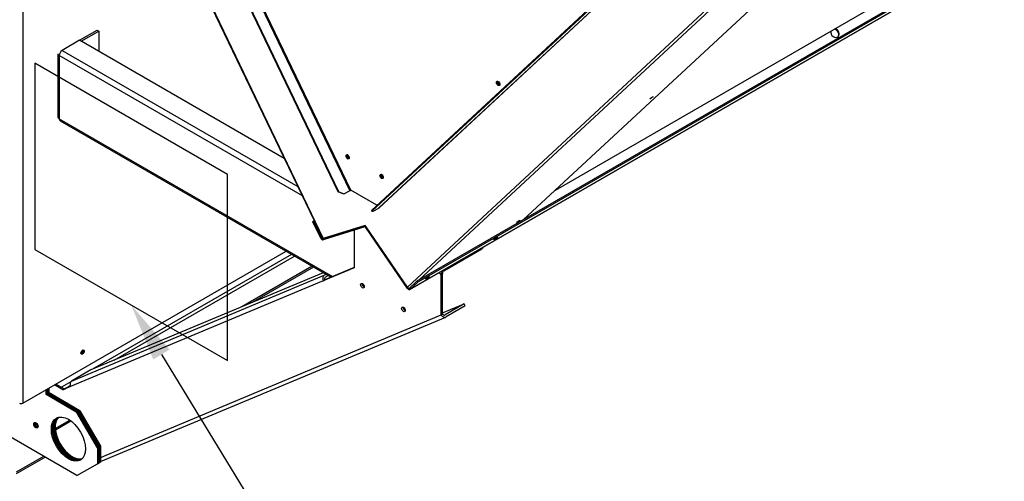
# Paper-space layout 'Layout1' of a CAD drawing. Units: inches. Extents: x 0 to 16.7, y -0.5 to 10.7.
# Drawn here: x 3.3 to 5.3, y 1.4 to 2.4 of the extents above; entities that cross this region are included whole.
import ezdxf
from ezdxf import colors
from ezdxf.entities.mleader import LeaderData, LeaderLine
from ezdxf.lldxf.tags import DXFTag
from ezdxf.math import Vec2, Vec3

# ---------------------------------------------------------------- set-up
doc = ezdxf.new("R2010")
doc.units = ezdxf.units.IN
doc.header["$MEASUREMENT"] = 0
for name, color, linetype in [('0501F-0462_BASE_', 7, 'Continuous'), ('0501F-0465_LIFTI', 7, 'Continuous'), ('0501F-0483_RAIL_', 7, 'Continuous'), ('0501F-_0453_BASE', 7, 'Continuous'), ('0506F-2575_FAN_S', 7, 'Continuous'), ('0510F-3053_BTM_P', 7, 'Continuous'), ('0512P-0540_-_COI', 7, 'Continuous'), ('0718F-3904_POST_', 7, 'Continuous'), ('0719F-3115_COND_', 7, 'Continuous'), ('0719F-3116_SIDE_', 7, 'Continuous'), ('0719F-3118_COND_', 7, 'Continuous'), ('Default', 7, 'Continuous'), ('DV2_Default', 7, 'Continuous')]:
    doc.layers.add(name, color=color, linetype=linetype)
tags = doc.linetypes.add('CENTER2', pattern=[1.125, 0.75, -0.125, 0.125, -0.125]).pattern_tags.tags
tags[10:11] = [DXFTag(74, 4), DXFTag(75, 0), DXFTag(340, '0'), DXFTag(46, 0.0), DXFTag(50, 0.0), DXFTag(44, 0.0), DXFTag(45, 0.0)]
tags[8:9] = [DXFTag(74, 4), DXFTag(75, 0), DXFTag(340, '0'), DXFTag(46, 0.0), DXFTag(50, 0.0), DXFTag(44, 0.0), DXFTag(45, 0.0)]
tags[6:7] = [DXFTag(74, 4), DXFTag(75, 0), DXFTag(340, '0'), DXFTag(46, 0.0), DXFTag(50, 0.0), DXFTag(44, 0.0), DXFTag(45, 0.0)]
tags[4:5] = [DXFTag(74, 4), DXFTag(75, 0), DXFTag(340, '0'), DXFTag(46, 0.0), DXFTag(50, 0.0), DXFTag(44, 0.0), DXFTag(45, 0.0)]

# ---------------------------------------------------------------- blocks, each defined once
blk = doc.blocks.new('SE1')
at = {"layer": '0501F-0462_BASE_', "color": 7, "linetype": 'Continuous'}
for p, q in [((3.3272, 1.501), (3.2701, 1.4681)), ((3.3285, 1.4982), (3.2701, 1.4645))]:
    blk.add_line(p, q, dxfattribs=at)
for centre, major_axis, start_param, end_param in [((3.3175, 1.5689), (0.00312, -0.00541), 4.554161, 4.870617), ((3.3285, 1.5053), (0.00436, 0.00755), 3.926991, 4.183631)]:
    blk.add_ellipse(centre, major_axis=major_axis, ratio=0.57735, start_param=start_param, end_param=end_param, dxfattribs=at)
at = {"layer": '0501F-0465_LIFTI', "color": 7, "linetype": 'Continuous'}
for p, q in [((3.3325, 1.6286), (3.3325, 1.6389)), ((3.3356, 1.6304), (3.3325, 1.6286)), ((3.3344, 1.6297), (3.3344, 1.6399)), ((3.3375, 1.6314), (3.3344, 1.6297)), ((3.398, 1.5929), (3.3344, 1.6297)), ((3.3356, 1.6304), (3.3356, 1.6406)), ((3.3356, 1.6304), (3.3356, 1.6406)), ((3.3387, 1.6321), (3.3356, 1.6304)), ((3.3992, 1.5936), (3.3356, 1.6304)), ((3.3992, 1.5936), (3.3356, 1.6304)), ((3.3375, 1.6314), (3.3375, 1.6417)), ((3.4011, 1.5947), (3.3375, 1.6314)), ((3.3387, 1.6321), (3.3387, 1.6424)), ((3.4023, 1.5954), (3.3387, 1.6321)), ((3.3962, 1.5918), (3.3325, 1.6286)), ((3.3962, 1.5918), (3.3992, 1.5936)), ((3.4386, 1.5183), (3.3962, 1.5918)), ((3.398, 1.5929), (3.4011, 1.5947)), ((3.4404, 1.5194), (3.398, 1.5929)), ((3.3992, 1.5936), (3.4023, 1.5954)), ((3.4417, 1.5201), (3.3992, 1.5936)), ((3.3992, 1.5936), (3.4417, 1.5201)), ((3.4011, 1.5947), (3.4435, 1.5212)), ((3.4023, 1.5954), (3.4447, 1.5219)), ((3.3962, 1.4612), (3.2194, 1.5633)), ((3.4417, 1.5201), (3.4386, 1.5183)), ((3.4386, 1.5183), (3.4386, 1.4857)), ((3.4435, 1.5212), (3.4404, 1.5194)), ((3.4404, 1.5194), (3.4404, 1.4868)), ((3.4447, 1.5219), (3.4417, 1.5201)), ((3.4417, 1.5201), (3.4417, 1.4875)), ((3.4417, 1.5201), (3.4417, 1.4875)), ((3.4435, 1.5212), (3.4435, 1.4885)), ((3.4447, 1.5219), (3.4447, 1.4892)), ((3.4386, 1.4857), (3.4417, 1.4875)), ((3.4404, 1.4868), (3.4435, 1.4885)), ((3.4417, 1.4875), (3.4447, 1.4892)), ((3.3962, 1.4612), (3.4386, 1.4857))]:
    blk.add_line(p, q, dxfattribs=at)
for centre, major_axis in [((3.3113, 1.5653), (0.00312, -0.0054)), ((3.3785, 1.5367), (0.025, -0.0433))]:
    blk.add_ellipse(centre, major_axis=major_axis, ratio=0.57735, dxfattribs=at)
for centre, major_axis, start_param, end_param in [((3.3132, 1.5664), (0.00312, -0.0054), 3.446193, 5.978585), ((3.3144, 1.5671), (0.00312, -0.0054), 3.658438, 5.76634), ((3.3144, 1.5671), (0.00312, -0.0054), 3.658438, 5.76634), ((3.3163, 1.5682), (0.00312, -0.0054), 4.059038, 5.36744), ((3.3175, 1.5689), (0.00312, -0.0054), 4.559132, 4.865646), ((3.3803, 1.5378), (0.025, -0.0433), 3.17903, 6.245748), ((3.3816, 1.5385), (0.025, -0.0433), 3.2033, 6.221478), ((3.3816, 1.5385), (0.025, -0.0433), 3.2033, 6.221478), ((3.3834, 1.5396), (0.025, -0.0433), 3.240853, 6.183925), ((3.3846, 1.5403), (0.025, -0.0433), 3.265245, 6.159533)]:
    blk.add_ellipse(centre, major_axis=major_axis, ratio=0.57735, start_param=start_param, end_param=end_param, dxfattribs=at)
at = {"layer": '0501F-0483_RAIL_', "color": 7, "linetype": 'Continuous'}
for p, q in [((3.9696, 1.9689), (3.9696, 1.891)), ((4.155, 1.8848), (4.2337, 1.9302)), ((4.1569, 1.8865), (4.2356, 1.9319)), ((4.2356, 1.9319), (4.2337, 1.9302)), ((4.2356, 1.9319), (4.2349, 1.9329)), ((3.3851, 1.6566), (3.9075, 1.8754)), ((3.9054, 1.8808), (3.4248, 1.6796)), ((3.9696, 1.891), (3.9053, 1.8641)), ((3.9075, 1.8754), (3.9112, 1.8775)), ((3.9696, 1.8915), (3.9084, 1.8659)), ((3.9095, 1.8715), (3.9155, 1.875)), ((4.1491, 1.8763), (4.1457, 1.8813)), ((4.1508, 1.8773), (4.1491, 1.8763)), ((4.1491, 1.7936), (4.1491, 1.8763)), ((4.1522, 1.8781), (4.1508, 1.8773)), ((4.1523, 1.883), (4.1514, 1.883)), ((4.1522, 1.7954), (4.1522, 1.8781)), ((4.1563, 1.8874), (4.1569, 1.8865)), ((3.9053, 1.8641), (3.3829, 1.6453)), ((3.9053, 1.8641), (3.9084, 1.8659)), ((4.1522, 1.7975), (4.1971, 1.8163)), ((4.1971, 1.8163), (4.1573, 1.7933)), ((4.1991, 1.8124), (4.1593, 1.7895)), ((4.1991, 1.8124), (4.1971, 1.8163)), ((3.4435, 1.4982), (4.1491, 1.7936)), ((4.1491, 1.7936), (4.1522, 1.7954)), ((4.1573, 1.7933), (4.1566, 1.793)), ((3.4447, 1.4902), (4.1586, 1.7891)), ((3.4248, 1.6796), (3.3851, 1.6566)), ((3.3699, 1.6404), (3.3525, 1.6504)), ((3.3669, 1.6386), (3.3494, 1.6486)), ((3.3829, 1.6453), (3.3669, 1.6386)), ((3.3669, 1.6386), (3.3699, 1.6404)), ((3.3827, 1.6457), (3.3699, 1.6404))]:
    blk.add_line(p, q, dxfattribs=at)
for centre, radius, start, end in [((4.1727, 1.8718), 0.024, 152.2954, 169.1006), ((4.1707, 1.8802), 0.0186, 171.369, 186.4538)]:
    blk.add_arc(centre, radius, start, end, dxfattribs=at)
for centre, major_axis, ratio, start_param, end_param in [((3.9115, 1.8676), (0.00337, -0.00804), 0.814286, 3.245224, 4.81602), ((4.1531, 1.883), (-0.0072, -0.00492), 0.106574, 4.092853, 4.878251), ((4.1531, 1.883), (-0.0036, -0.00246), 0.106574, 4.092853, 4.878251), ((3.9115, 1.8676), (0.00168, -0.00402), 0.814286, 3.245224, 4.81602), ((3.9896, 1.8556), (0.00266, -0.00461), 0.57735, 3.759821, 5.664957), ((4.0744, 1.8066), (0.00266, -0.00461), 0.57735, 3.759822, 5.664955), ((4.1553, 1.7972), (-0.00337, 0.00804), 0.814286, 1.674427, 3.245224), ((4.1553, 1.7972), (-0.00168, 0.00402), 0.814286, 1.674427, 3.245224), ((3.3891, 1.6489), (-0.00337, 0.00804), 0.814286, 0.103631, 1.674427), ((3.3163, 1.5682), (-0.00312, 0.0054), 0.57735, 0.917445, 2.224147), ((3.3834, 1.5396), (-0.025, 0.0433), 0.57735, 0.099261, 3.042332), ((3.3865, 1.5414), (0.025, -0.0433), 0.57735, 3.30306, 6.121718)]:
    blk.add_ellipse(centre, major_axis=major_axis, ratio=ratio, start_param=start_param, end_param=end_param, dxfattribs=at)
for centre in [(3.9865, 1.8538), (4.0713, 1.8048)]:
    blk.add_ellipse(centre, major_axis=(-0.00266, 0.00461), ratio=0.57735, dxfattribs=at)
at = {"layer": '0501F-_0453_BASE', "color": 7, "linetype": 'Continuous'}
for p, q in [((3.8399, 1.9186), (3.4284, 1.681)), ((3.4733, 1.6998), (3.8461, 1.9151)), ((3.8823, 1.8941), (3.7373, 1.8104)), ((3.8854, 1.8924), (3.7597, 1.8198)), ((3.3832, 1.655), (3.3639, 1.6438)), ((3.3711, 1.6409), (3.3821, 1.6472)), ((3.3513, 1.5584), (3.3813, 1.5758)), ((3.3515, 1.5556), (3.3836, 1.5742))]:
    blk.add_line(p, q, dxfattribs=at)
at = {"layer": '0506F-2575_FAN_S', "color": 7, "linetype": 'Continuous'}
for p, q in [((3.284, 3.2584), (3.284, 1.6108)), ((3.284, 1.6108), (3.8285, 1.9252))]:
    blk.add_line(p, q, dxfattribs=at)
for centre, major_axis, start_param, end_param in [((3.8038, 1.9452), (-0.0025, -0.00433), 6.09371, 6.283185), ((3.8038, 1.9452), (-0.0025, -0.00433), 0, 0.189476), ((3.4061, 1.7175), (-0.0025, -0.00433), 0.346291, 2.795302), ((3.2805, 1.6129), (-0.00492, 0), 0.785398, 2.356194)]:
    blk.add_ellipse(centre, major_axis=major_axis, ratio=0.57735, start_param=start_param, end_param=end_param, dxfattribs=at)
blk.add_ellipse((3.4078, 1.7165), major_axis=(-0.0025, -0.00433), ratio=0.57735, dxfattribs=at)
at = {"layer": '0510F-3053_BTM_P', "color": 7, "linetype": 'Continuous'}
for centre, start_param, end_param in [((3.4044, 1.7183), 3.879893, 5.579294), ((3.4061, 1.7174), 3.503674, 5.991907)]:
    blk.add_ellipse(centre, major_axis=(0.0025, 0.00433), ratio=0.57735, start_param=start_param, end_param=end_param, dxfattribs=at)
at = {"layer": '0512P-0540_-_COI', "color": 7, "linetype": 'Continuous'}
blk.add_line((5.8151, 2.8767), (4.385, 2.051), dxfattribs=at)
at = {"layer": '0718F-3904_POST_', "color": 7, "linetype": 'Continuous'}
for p, q in [((3.2853, 3.2406), (3.9044, 1.9514)), ((3.2862, 3.2407), (3.9054, 1.9516)), ((4.319, 1.9899), (4.921, 2.5482)), ((4.0794, 1.8511), (4.6986, 2.4254)), ((4.7048, 2.4234), (4.1028, 1.865)), ((3.9924, 1.9784), (3.9054, 1.9516)), ((4.0794, 1.8511), (3.9924, 1.9784))]:
    blk.add_line(p, q, dxfattribs=at)
for centre, major_axis, ratio, start_param, end_param in [((4.2685, 2.273), (-0.00194, 0.00336), 0.57735, 0, 3.226516), ((4.2685, 2.273), (-0.00194, 0.00336), 0.57735, 6.190163, 6.283185), ((4.2702, 2.274), (0.00194, -0.00336), 0.57735, 3.777995, 5.643102), ((3.9572, 2.1213), (-0.00194, 0.00336), 0.57735, 0, 3.23204), ((3.9572, 2.1213), (-0.00194, 0.00336), 0.57735, 6.193246, 6.283185), ((3.9589, 2.1222), (0.00194, -0.00336), 0.57735, 3.779105, 5.645904), ((4.0275, 2.0807), (-0.00194, 0.00336), 0.57735, 0, 3.232036), ((4.0275, 2.0807), (-0.00194, 0.00336), 0.57735, 6.19325, 6.283185), ((4.0292, 2.0816), (0.00194, -0.00336), 0.57735, 3.779103, 5.645906), ((3.9088, 1.9536), (0.00444, 0.00213), 0.106574, 3.141593, 3.761128), ((4.0828, 1.8531), (0.00335, -0.00361), 0.809511, 4.529852, 5.642793)]:
    blk.add_ellipse(centre, major_axis=major_axis, ratio=ratio, start_param=start_param, end_param=end_param, dxfattribs=at)
for centre in [(4.5842, 2.2424), (4.3087, 1.9869)]:
    blk.add_ellipse(centre, major_axis=(-0.0032, -0.00219), ratio=0.106574, dxfattribs=at)
at = {"layer": '0719F-3115_COND_', "color": 7, "linetype": 'Continuous'}
for p, q in [((5.8822, 2.8924), (4.0993, 1.863)), ((4.0843, 1.8459), (5.8671, 2.8752)), ((5.8674, 2.8754), (4.0846, 1.8461)), ((5.8835, 2.8904), (4.1007, 1.8611)), ((3.8869, 1.9878), (3.884, 1.9861)), ((3.884, 1.9861), (3.8854, 1.9866)), ((3.9002, 1.9525), (3.884, 1.9861)), ((3.8871, 1.9875), (3.8854, 1.9866)), ((3.9015, 1.953), (3.8854, 1.9866)), ((3.9902, 1.9778), (3.904, 1.9511)), ((3.9913, 1.9756), (3.9051, 1.949)), ((4.0807, 1.8491), (3.9945, 1.9753)), ((4.0797, 1.8482), (3.9934, 1.9743)), ((3.9032, 1.9539), (3.9015, 1.953)), ((3.9045, 1.9514), (3.904, 1.9511)), ((4.0993, 1.863), (4.0832, 1.8481)), ((4.1007, 1.8611), (4.0846, 1.8461)), ((4.1007, 1.8611), (4.0993, 1.863)), ((4.0811, 1.8494), (4.0807, 1.8491))]:
    blk.add_line(p, q, dxfattribs=at)
for centre, major_axis, ratio, start_param, end_param in [((4.9626, 2.3752), (0.0068, -0.00733), 0.809511, 0.087132, 2.342019), ((4.9637, 2.3762), (0.0068, -0.00733), 0.809511, 0, 2.289343), ((4.9637, 2.3762), (0.0068, -0.00733), 0.809511, 3.628768, 6.283185), ((3.9924, 1.9733), (-0.00246, 0.00426), 0.57735, 4.843289, 6.152286), ((3.9924, 1.9733), (-0.00126, 0.00218), 0.57735, 4.843289, 6.152286), ((3.9029, 1.9534), (0.00246, -0.00426), 0.57735, 4.581489, 6.152286), ((3.9029, 1.9534), (0.00126, -0.00218), 0.57735, 4.581489, 6.152286), ((4.0818, 1.8501), (-0.00246, 0.00426), 0.57735, 1.701696, 3.272492), ((4.0818, 1.8501), (-0.00126, 0.00218), 0.57735, 1.701696, 3.272492)]:
    blk.add_ellipse(centre, major_axis=major_axis, ratio=ratio, start_param=start_param, end_param=end_param, dxfattribs=at)
for centre in [(4.2623, 1.9516), (4.1209, 1.8699)]:
    blk.add_ellipse(centre, major_axis=(-0.00413, -0.00282), ratio=0.106574, dxfattribs=at)
at = {"layer": '0719F-3116_SIDE_', "color": 7, "linetype": 'Continuous'}
for p, q in [((3.4017, 2.3613), (3.438, 2.3822)), ((3.438, 2.3822), (3.4411, 2.3805)), ((3.4048, 2.3595), (3.4411, 2.3805)), ((3.4411, 2.3805), (3.4411, 2.3386)), ((3.4017, 2.3613), (3.3655, 2.3404)), ((3.8249, 2.117), (3.4017, 2.3613)), ((3.3568, 2.3332), (3.3568, 2.2026)), ((3.8622, 2.0394), (3.3593, 2.3297)), ((3.3593, 2.3297), (3.3593, 2.199)), ((3.3655, 2.3404), (3.8527, 2.0591)), ((3.3593, 2.199), (3.9246, 1.8727)), ((3.3611, 2.1951), (3.9217, 1.8714))]:
    blk.add_line(p, q, dxfattribs=at)
for centre, major_axis, start_param, end_param in [((3.3655, 2.3332), (0.00872, 0), 3.141593, 3.926991), ((3.3655, 2.3332), (-0.00436, -0.00755), 3.926991, 5.497787), ((3.3655, 2.2026), (0.00872, 0), 3.141593, 3.926991), ((3.3655, 2.2026), (0.00436, 0.00755), 2.356194, 3.141593), ((3.9896, 1.8556), (-0.00266, 0.00461), 0.618228, 2.523365), ((4.0744, 1.8066), (-0.00266, 0.00461), 0.618228, 2.523365)]:
    blk.add_ellipse(centre, major_axis=major_axis, ratio=0.57735, start_param=start_param, end_param=end_param, dxfattribs=at)
at = {"layer": '0719F-3118_COND_', "color": 7, "linetype": 'Continuous'}
for p, q in [((3.451, 3.1101), (3.9601, 2.05)), ((3.9627, 2.0512), (3.4535, 3.1112)), ((3.9363, 2.048), (3.4358, 3.0901)), ((3.9374, 2.0483), (3.4369, 3.0905)), ((4.0201, 2.0144), (4.5292, 2.4866)), ((4.0205, 2.0147), (4.5297, 2.4869)), ((4.5054, 2.4736), (4.0049, 2.0094)), ((4.5065, 2.472), (4.006, 2.0078)), ((3.9363, 2.048), (3.9374, 2.0483)), ((3.9477, 2.0431), (3.9363, 2.048)), ((3.9374, 2.0483), (3.9488, 2.0435)), ((3.9488, 2.0435), (3.9477, 2.0431)), ((3.9601, 2.05), (3.9488, 2.0435)), ((4.0164, 2.0201), (3.9627, 2.0512)), ((4.0049, 2.0094), (4.006, 2.0078)), ((4.006, 2.0078), (4.0088, 2.0079)), ((4.0088, 2.0079), (4.0201, 2.0144))]:
    blk.add_line(p, q, dxfattribs=at)
for centre in [(4.2671, 2.2722), (3.9558, 2.1204), (4.0261, 2.0798)]:
    blk.add_ellipse(centre, major_axis=(-0.0025, 0.00433), ratio=0.57735, dxfattribs=at)
for centre, major_axis, ratio, start_param, end_param in [((4.2685, 2.273), (0.0025, -0.00433), 0.57735, 3.428349, 5.996429), ((3.9572, 2.1213), (0.0025, -0.00433), 0.57735, 3.428349, 5.996429), ((4.0275, 2.0807), (0.0025, -0.00433), 0.57735, 3.428349, 5.996429), ((3.9613, 2.0503), (-0.0018, -0.00087), 0.106574, 3.761128, 5.331925), ((4.0178, 2.0177), (-0.00272, 0.00293), 0.809511, 2.959056, 3.141593)]:
    blk.add_ellipse(centre, major_axis=major_axis, ratio=ratio, start_param=start_param, end_param=end_param, dxfattribs=at)
at = {"layer": 'DV2_Default', "color": 7, "linetype": 'CENTER2'}
for p, q in [((3.7072, 2.0839), (3.3093, 2.3137)), ((3.3093, 2.3137), (3.3093, 1.9289)), ((3.7072, 1.6992), (3.7072, 2.0839)), ((3.3093, 1.9289), (3.7072, 1.6992))]:
    blk.add_line(p, q, dxfattribs=at)
blk = doc.blocks.new('_Dot')
at = {"color": 0, "linetype": 'ByBlock', "lineweight": -2}
blk.add_line((-0.5, 0), (-1, 0), dxfattribs=at)
at = {"color": 0, "linetype": 'ByBlock', "const_width": 0.5}
blk.add_lwpolyline([(-0.25, 0, 1), (0.25, 0, 1)], format="xyb", close=True, dxfattribs=at)

psp = doc.layouts.get("Layout1")

# ---------------------------------------------------------------- block references
at = {"layer": 'Default'}
psp.add_blockref('SE1', (0, 0), dxfattribs=at)

# ---------------------------------------------------------------- leaders
at = {"layer": 'Default', "color": 7, "linetype": 'Continuous'}
ml = psp.add_multileader_mtext('Standard', dxfattribs=at)
ml.set_content('{\\pxsm0.9;\\fArial|b1||i0||c0|p34;\\W1.;TOP VIEW\\P}', color=256)
ml.set_leader_properties()
ml.set_arrow_properties(name='DOT')
ml.build(insert=Vec2(0, 0))
ml.multileader.update_dxf_attribs({"leader_type": 0, "dogleg_length": 0, "arrow_head_size": 0.1875})
ctx = ml.context
ctx.base_point, ctx.char_height, ctx.arrow_head_size, ctx.landing_gap_size = Vec3(11.344437, 5.784868), 0.1875, 0.1875, 0.065625
notes = []
notes.append((ctx, [(0, (0, 0, 0), (0, 0), (1, 0), 1, [])]))
ctx.mtext.insert = Vec3(11.410062, 5.880212)
ml = psp.add_multileader_mtext('Standard', dxfattribs=at)
ml.set_content('{\\pxsm0.9;\\fArial|b0||i0||c0|p34;\\W1.;OPTIONAL DISCONNECT\\PLOCATION\\P}', color=256)
ml.set_leader_properties()
ml.build(insert=Vec2(0, 0))
ml.multileader.update_dxf_attribs({"dogleg_length": 0.178496, "arrow_head_size": 0.12})
ctx = ml.context
ctx.base_point, ctx.char_height, ctx.arrow_head_size, ctx.landing_gap_size = Vec3(1.586836, 1.27201), 0.12, 0.12, 0.042
ctx.text_align_type = 2
notes.append((ctx, [(0, (1, 1, 0), (3.839052, 1.27201), (-1, 0), 0.178496, [(0, [(3.508248, 1.81404)], 0, [])])]))
ctx.mtext.insert, ctx.mtext.alignment = Vec3(3.618556, 1.33303), 3
for ctx, leaders in notes:
    for number, flags, end, landing, length, lines in leaders:
        leader = LeaderData()
        leader.index, (leader.has_last_leader_line, leader.has_dogleg_vector, leader.attachment_direction) = number, flags
        leader.last_leader_point, leader.dogleg_vector, leader.dogleg_length = Vec3(end), Vec3(landing), length
        for number, points, colour, breaks in lines:
            line = LeaderLine()
            line.index, line.vertices, line.color, line.breaks = number, Vec3.list(points), colors.encode_raw_color(colour), breaks
            leader.lines.append(line)
        ctx.leaders.append(leader)

doc.saveas('drawing.dxf')
